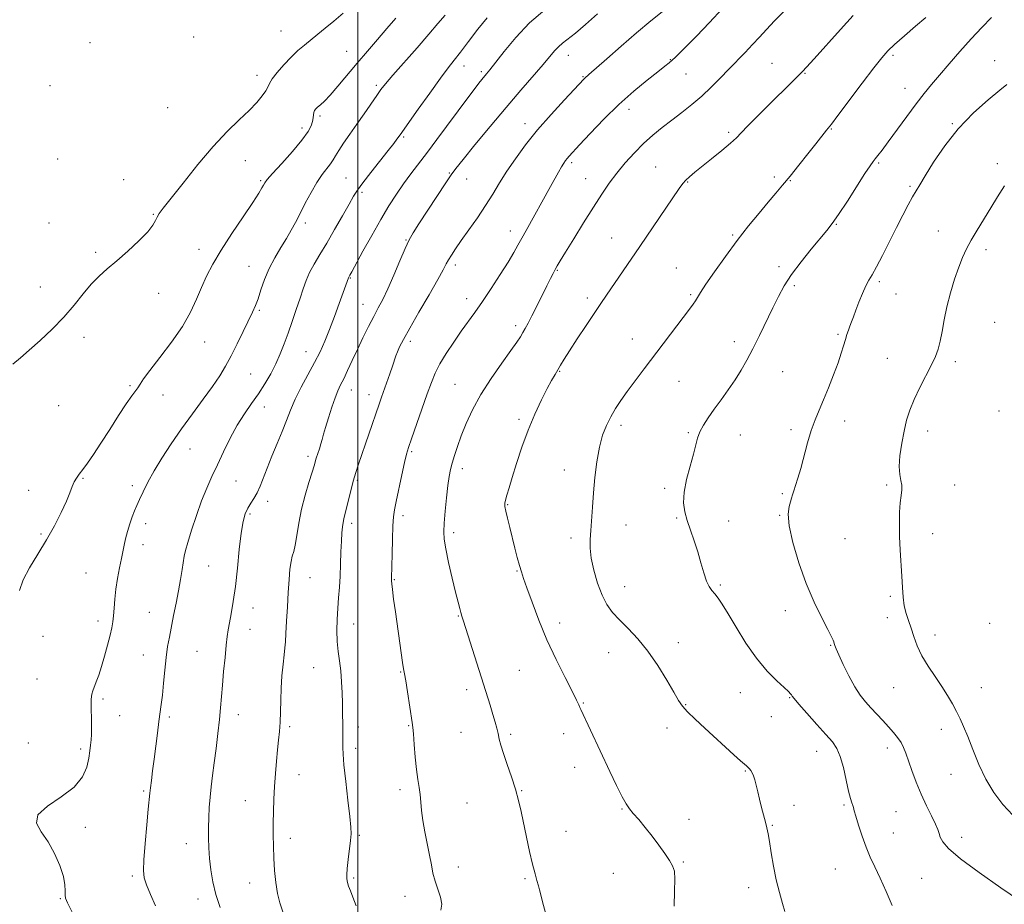
# Model space of a CAD drawing. Extents: x 2079800 to 2082700, y 342300 to 345200.
# Drawn here: x 2081374 to 2081742, y 344509 to 344840 of the extents above; entities that cross this region are included whole.
import ezdxf

# ---------------------------------------------------------------- set-up
doc = ezdxf.new("R2010")
doc.units = 0
doc.header["$MEASUREMENT"] = 0
for name, color, linetype, lineweight in [('32000', 7, 'Continuous', 0), ('DTM SPOT ELEVATION', 2, 'Continuous', 13), ('INDEX CONTOUR', 41, 'Continuous', 13), ('INTERMEDIATE CONTOUR', 44, 'Continuous', 0)]:
    doc.layers.add(name, color=color, linetype=linetype, lineweight=lineweight)

msp = doc.modelspace()

# ---------------------------------------------------------------- linework, layer by layer
at = {"layer": '32000', "flags": 128}
msp.add_lwpolyline([(2081500, 342500), (2081500, 345000)], dxfattribs=at)
at = {"layer": 'DTM SPOT ELEVATION'}
for p in [(2081438.6, 344833, 1319.4), (2081471.19, 344835.24, 1318.9), (2081399.86, 344830.95, 1318.9), (2081495.77, 344827.64, 1316.9), (2081578.71, 344826.17, 1307.3), (2081700.02, 344826.11, 1297.7), (2081539.65, 344822.19, 1311.4), (2081616.73, 344824.56, 1304.1), (2081654.75, 344823.21, 1300.9), (2081738.09, 344824.17, 1294.5), (2081462.29, 344818.67, 1318.5), (2081546.08, 344820.04, 1310.3), (2081584.19, 344818.16, 1306.1), (2081622.65, 344819.18, 1303.1), (2081667.09, 344819.45, 1299.9), (2081384.82, 344814.85, 1318.6), (2081506.87, 344815.01, 1314.3), (2081704.58, 344813.85, 1296.8), (2081428.86, 344806.62, 1319.3), (2081485.86, 344803.52, 1315.7), (2081601.37, 344805.98, 1303.4), (2081562.46, 344800.68, 1306.6), (2081722.28, 344800.59, 1294.1), (2081479.1, 344799.03, 1316.5), (2081638.58, 344797.38, 1300.3), (2081676.97, 344798.6, 1297.9), (2081517.06, 344795.63, 1311.8), (2081387.79, 344787.45, 1318.6), (2081457.92, 344786.74, 1317.2), (2081579.89, 344785.99, 1303.7), (2081694.71, 344785.86, 1295.8), (2081739.09, 344785.63, 1292.5), (2081534.21, 344782.13, 1308.1), (2081611.31, 344784.41, 1300.9), (2081412.38, 344779.67, 1319.1), (2081463.62, 344779.29, 1316.2), (2081495.5, 344780.31, 1312.9), (2081540.7, 344779.98, 1307.3), (2081585.18, 344780.08, 1302.8), (2081623.3, 344778.77, 1299.9), (2081655.72, 344780.72, 1298.4), (2081661.71, 344779.36, 1297.9), (2081501.46, 344774.9, 1311.7), (2081706.41, 344777.17, 1294.2), (2081423.45, 344766.73, 1318.1), (2081384.52, 344763.48, 1318.7), (2081480.39, 344763.42, 1313.6), (2081678.89, 344762.99, 1295.9), (2081557.02, 344760.54, 1304.6), (2081640.09, 344759.03, 1298.2), (2081717, 344760.43, 1292.9), (2081517.94, 344757.15, 1308.1), (2081594.87, 344757.87, 1300.8), (2081401.95, 344752.48, 1318.2), (2081440.58, 344753.66, 1316.6), (2081734.83, 344753.49, 1291.5), (2081459.3, 344747.33, 1314.9), (2081536.37, 344747.77, 1305.6), (2081574.5, 344745.75, 1301.9), (2081618.98, 344746.69, 1298.8), (2081657.4, 344747.21, 1296.4), (2081497.14, 344742.87, 1309.9), (2081694.94, 344741.59, 1293.7), (2081381.26, 344739.55, 1318.6), (2081425.47, 344737.23, 1317.5), (2081663.09, 344740, 1295.7), (2081701.1, 344736.91, 1293.2), (2081540.67, 344735.24, 1304.6), (2081585.82, 344735.41, 1300.4), (2081624.37, 344736.63, 1298.2), (2081463.13, 344730.87, 1313.8), (2081501.9, 344733.03, 1308.8), (2081738.04, 344726.36, 1290.8), (2081558.93, 344725.07, 1302.4), (2081397.58, 344720.67, 1317.6), (2081442.67, 344719.02, 1315.1), (2081519.6, 344719.23, 1305.6), (2081602.64, 344720.13, 1298.7), (2081640.76, 344719.06, 1296.6), (2081679.53, 344721.83, 1294.2), (2081480.62, 344715.4, 1310.8), (2081697.93, 344712.87, 1292.9), (2081723.3, 344711.62, 1291.6), (2081575.43, 344707.98, 1299.9), (2081658.82, 344707.86, 1294.9), (2081459.86, 344706.97, 1313.1), (2081620.05, 344704.27, 1297.1), (2081414.75, 344702.66, 1316.2), (2081497.54, 344701.04, 1307.3), (2081536.32, 344703.17, 1302.9), (2081427.17, 344699.18, 1315.4), (2081504.08, 344699.29, 1306.6), (2081388.07, 344695.12, 1317.1), (2081465.01, 344694.7, 1311.3), (2081739.68, 344693.18, 1290.4), (2081560.27, 344690.04, 1300.3), (2081681.97, 344689.47, 1293.5), (2081598.29, 344687.88, 1297.6), (2081661.91, 344686.16, 1294.3), (2081713.02, 344685.69, 1291.4), (2081623.48, 344685.12, 1296.2), (2081642.9, 344684.16, 1295.1), (2081437.24, 344678.92, 1313.2), (2081481.31, 344676.22, 1308.4), (2081520.05, 344677.98, 1303.8), (2081539.01, 344671.62, 1301.5), (2081577.21, 344671.08, 1298.6), (2081397.2, 344667.96, 1315.9), (2081454.4, 344666.98, 1311.1), (2081499.76, 344667.2, 1305.8), (2081376.84, 344663.57, 1316.5), (2081415.61, 344665.29, 1314.4), (2081614.72, 344664.21, 1296.3), (2081697.62, 344665.46, 1292.2), (2081723.15, 344665.49, 1291.4), (2081658.71, 344662.25, 1294.2), (2081466.19, 344659.43, 1309.5), (2081555.94, 344658.1, 1299.9), (2081459.59, 344654.62, 1309.7), (2081516.8, 344654.02, 1303.6), (2081619.17, 344653.11, 1296.2), (2081657.64, 344654.23, 1294.1), (2081420.66, 344651.11, 1313.5), (2081497.61, 344651.22, 1305.6), (2081600.16, 344650.6, 1297.3), (2081638.63, 344652.06, 1295.1), (2081381.56, 344647.25, 1316.2), (2081535.79, 344647.63, 1301.6), (2081579.71, 344645.71, 1298.4), (2081682.11, 344645.47, 1292.8), (2081714.85, 344647.35, 1291.5), (2081419.58, 344643.15, 1313.5), (2081444.15, 344635.27, 1311.1), (2081398.31, 344632.66, 1314.9), (2081482.04, 344630.9, 1307.2), (2081559.45, 344633.36, 1300.1), (2081513.55, 344630.12, 1303.9), (2081599.66, 344627.46, 1297.18), (2081635.44, 344628.06, 1295.8), (2081699.01, 344623.85, 1292.2), (2081460.75, 344619.56, 1309.3), (2081422, 344617.9, 1312.9), (2081537.48, 344616.48, 1302.1), (2081659.78, 344618.56, 1294.6), (2081697.96, 344615.87, 1292.5), (2081402.81, 344614.71, 1314.5), (2081498.4, 344613.49, 1305.3), (2081575.41, 344613.86, 1299.5), (2081736.18, 344613.77, 1290.8), (2081382.23, 344608.94, 1315.6), (2081459.66, 344611.59, 1309.3), (2081715.71, 344609.4, 1291.5), (2081619.8, 344606.55, 1297.3), (2081676.79, 344605.58, 1294.1), (2081419.8, 344601.89, 1312.8), (2081439.83, 344603.34, 1310.9), (2081593.78, 344602.76, 1298.9), (2081483.4, 344597.18, 1306.9), (2081515.91, 344595.63, 1304.1), (2081560.31, 344596.24, 1300.9), (2081380.04, 344592.94, 1315.3), (2081700.26, 344589.73, 1292.8), (2081733.04, 344589.71, 1291.4), (2081540.68, 344588.99, 1302.5), (2081642.9, 344587.83, 1296.8), (2081661.36, 344585.99, 1296.1), (2081404.67, 344585.47, 1313.7), (2081584.26, 344583.94, 1299.9), (2081622.52, 344583.32, 1297.9), (2081410.91, 344579.22, 1313.2), (2081429.48, 344578.74, 1311.7), (2081455.29, 344579.61, 1309.4), (2081654.52, 344578.86, 1296.9), (2081474.52, 344575.11, 1307.7), (2081500.2, 344575.08, 1305.5), (2081518.97, 344575.48, 1304.1), (2081538.54, 344573.01, 1302.9), (2081557.06, 344572.29, 1301.7), (2081576.86, 344572.58, 1300.5), (2081615.56, 344574.65, 1298.6), (2081718.08, 344574.15, 1292.4), (2081376.75, 344569.01, 1314.9), (2081396.3, 344566.75, 1314.3), (2081499.12, 344567.08, 1305.6), (2081671.5, 344565.96, 1296.7), (2081697.93, 344567.11, 1294.62), (2081477.95, 344557.21, 1307.3), (2081581.01, 344559.92, 1300.6), (2081644.82, 344558.54, 1298.1), (2081721.69, 344557.3, 1292.6), (2081419.92, 344551.04, 1312.2), (2081515.72, 344551.58, 1304.4), (2081561.18, 344551.26, 1301.9), (2081457.95, 344547.42, 1308.8), (2081540.83, 344546.65, 1303.1), (2081662.98, 344545.75, 1297.6), (2081681.69, 344545.9, 1296.2), (2081598.75, 344544.38, 1300.1), (2081701.19, 344543.42, 1295.1), (2081623.8, 344540.44, 1299.3), (2081654.98, 344538.24, 1297.9), (2081398.1, 344537.53, 1313.7), (2081500.55, 344534.51, 1305.8), (2081577.78, 344535.97, 1301.2), (2081700.14, 344535.42, 1295.2), (2081435.88, 344531.44, 1310.7), (2081474.7, 344533.37, 1307.5), (2081725.72, 344533.75, 1293.4), (2081621.68, 344524.49, 1299.9), (2081537.59, 344522.72, 1303.3), (2081595.54, 344520.28, 1300.5), (2081678.49, 344521.92, 1296.9), (2081415.62, 344519.26, 1312.3), (2081459.54, 344516.63, 1308.7), (2081498.38, 344518.58, 1305.8), (2081562.49, 344518.3, 1302.2), (2081710.77, 344518.4, 1295.1), (2081646.06, 344514.94, 1298.5), (2081388.72, 344510.89, 1314.1), (2081440.16, 344510.77, 1310.6), (2081517.53, 344511.72, 1304.8)]:
    msp.add_point(p, dxfattribs=at)
at = {"layer": 'INDEX CONTOUR'}
for points in [[(2081448.441, 344507.519, 1310), (2081446.924, 344512.351, 1310), (2081445.777, 344517.07, 1310), (2081444.988, 344521.575, 1310), (2081444.489, 344525.829, 1310), (2081444.212, 344529.822, 1310), (2081444.106, 344533.636, 1310), (2081444.122, 344537.377, 1310), (2081444.223, 344541.1339, 1310), (2081444.415, 344544.925, 1310), (2081444.715, 344548.75, 1310), (2081445.135, 344552.652, 1310), (2081445.666, 344556.849, 1310), (2081446.294, 344561.6, 1310), (2081446.991, 344567.019, 1310), (2081447.675, 344572.635, 1310), (2081448.251, 344577.8359, 1310), (2081448.657, 344582.221, 1310), (2081449.328, 344590.629, 1310), (2081449.79, 344595.758, 1310), (2081450.304, 344601.033, 1310), (2081450.773, 344605.581, 1310), (2081451.139, 344608.818, 1310), (2081451.488, 344611.311, 1310), (2081451.945, 344613.918, 1310), (2081452.595, 344617.368, 1310), (2081453.373, 344621.894, 1310), (2081454.176, 344627.603, 1310), (2081454.923, 344634.3989, 1310), (2081455.625, 344641.388, 1310), (2081456.316, 344647.472, 1310), (2081457.035, 344651.835, 1310), (2081457.837, 344654.78, 1310), (2081458.783, 344656.89, 1310), (2081459.904, 344658.691, 1310), (2081461.117, 344660.487, 1310), (2081462.311, 344662.528, 1310), (2081463.426, 344665.035, 1310), (2081466.046, 344671.8639, 1310), (2081467.861, 344676.267, 1310), (2081469.842, 344680.97, 1310), (2081471.702, 344685.528, 1310), (2081473.258, 344689.632, 1310), (2081474.75, 344693.527, 1310), (2081476.522, 344697.596, 1310), (2081478.803, 344702.096, 1310), (2081483.777, 344711.281, 1310), (2081485.8351, 344715.358, 1310), (2081487.633, 344719.323, 1310), (2081489.387, 344723.624, 1310), (2081491.233, 344728.498, 1310), (2081492.9989, 344733.351, 1310), (2081496.415, 344742.971, 1310), (2081497.006, 344743.998, 1310), (2081497.703, 344745.266, 1310), (2081501.86, 344752.896, 1310), (2081505.151, 344758.859, 1310), (2081508.546, 344764.839, 1310), (2081511.602, 344769.946, 1310), (2081514.378, 344774.268, 1310), (2081517.058, 344778.14, 1310), (2081519.812, 344781.878, 1310), (2081525.98, 344789.96, 1310), (2081529.524, 344794.666, 1310), (2081533.146, 344799.532, 1310), (2081541.8519, 344811.305, 1310), (2081543.766, 344813.858, 1310), (2081545.231, 344815.762, 1310), (2081546.35, 344817.163, 1310), (2081548.078, 344819.229, 1310), (2081549.29, 344820.723, 1310), (2081554.657, 344827.597, 1310), (2081559.027, 344832.832, 1310), (2081564.1999, 344838.275, 1310), (2081569.826, 344843.229, 1310)], [(2081618.207, 344508.069, 1300), (2081618.396, 344513.613, 1300), (2081618.508, 344518.113, 1300), (2081618.286, 344521.067, 1300), (2081617.618, 344523.089, 1300), (2081616.429, 344525.074, 1300), (2081614.681, 344527.711, 1300), (2081612.491, 344530.875, 1300), (2081610.011, 344534.236, 1300), (2081607.416, 344537.484, 1300), (2081604.964, 344540.386, 1300), (2081602.935, 344542.731, 1300), (2081601.483, 344544.477, 1300), (2081600.26, 344546.28, 1300), (2081598.79, 344548.97, 1300), (2081596.724, 344553.129, 1300), (2081594.212, 344558.366, 1300), (2081583.306, 344581.522, 1300), (2081582.961, 344582.311, 1300), (2081582.554, 344583.285, 1300), (2081581.722, 344585.09, 1300), (2081580.084, 344588.382, 1300), (2081577.412, 344593.588, 1300), (2081574.095, 344600.228, 1300), (2081570.674, 344607.5911, 1300), (2081567.616, 344614.974, 1300), (2081565.088, 344621.68, 1300), (2081563.183, 344627.016, 1300), (2081561.929, 344630.566, 1300), (2081561.098, 344633.025, 1300), (2081560.395, 344635.364, 1300), (2081559.587, 344638.347, 1300), (2081558.668, 344641.902, 1300), (2081556.734, 344649.59, 1300), (2081555.886, 344653.058, 1300), (2081555.266, 344655.769, 1300), (2081554.961, 344657.498, 1300), (2081554.958, 344658.675, 1300), (2081555.217, 344659.8921, 1300), (2081555.72, 344661.689, 1300), (2081556.524, 344664.405, 1300), (2081557.705, 344668.3301, 1300), (2081559.317, 344673.596, 1300), (2081561.312, 344679.719, 1300), (2081563.617, 344686.059, 1300), (2081566.126, 344692.035, 1300), (2081568.6, 344697.297, 1300), (2081570.765, 344701.556, 1300), (2081572.422, 344704.641, 1300), (2081573.675, 344706.851, 1300), (2081575.722, 344710.33, 1300), (2081577.064, 344712.532, 1300), (2081579.097, 344715.724, 1300), (2081582.02, 344720.178, 1300), (2081585.355, 344725.1929, 1300), (2081590.867, 344733.418, 1300), (2081592.917, 344736.4499, 1300), (2081605.385, 344754.712, 1300), (2081620.138, 344776.422, 1300), (2081621.514, 344778.307, 1300), (2081622.611, 344779.5339, 1300), (2081623.982, 344780.801, 1300), (2081625.918, 344782.425, 1300), (2081632.219, 344787.503, 1300), (2081636.024, 344790.597, 1300), (2081639.274, 344793.325, 1300), (2081641.477, 344795.339, 1300), (2081643.3221, 344797.225, 1300), (2081645.794, 344799.802, 1300), (2081649.556, 344803.607, 1300), (2081666.243, 344820.168, 1300), (2081667.757, 344821.755, 1300), (2081670.543, 344824.813, 1300), (2081680.432, 344835.839, 1300), (2081685.141, 344841.029, 1300)]]:
    msp.add_polyline3d(points, dxfattribs=at)
at = {"layer": 'INTERMEDIATE CONTOUR'}
for points in [[(2081531.045, 344506.546, 1304), (2081531.352, 344508.729, 1304), (2081530.864, 344511.373, 1304), (2081529.87, 344514.333, 1304), (2081528.82, 344517.381, 1304), (2081528.052, 344520.378, 1304), (2081527.452, 344523.529, 1304), (2081526.796, 344527.126, 1304), (2081525.003, 344535.804, 1304), (2081524.226, 344540.0711, 1304), (2081523.752, 344543.767, 1304), (2081523.472, 344546.947, 1304), (2081523.21, 344549.772, 1304), (2081522.832, 344552.454, 1304), (2081522.365, 344555.404, 1304), (2081521.878, 344559.0859, 1304), (2081521.431, 344563.714, 1304), (2081521.051, 344568.511, 1304), (2081520.756, 344572.453, 1304), (2081520.539, 344574.898, 1304), (2081520.296, 344576.751, 1304), (2081518.517, 344588.167, 1304), (2081517.858, 344592.309, 1304), (2081517.409, 344594.931, 1304), (2081517.072, 344596.807, 1304), (2081516.69, 344599.13, 1304), (2081516.147, 344602.801, 1304), (2081513.991, 344618.129, 1304), (2081513.34, 344622.846, 1304), (2081512.866, 344626.458, 1304), (2081512.628, 344628.603, 1304), (2081512.562, 344629.648, 1304), (2081512.598, 344630.679, 1304), (2081512.748, 344639.64, 1304), (2081512.867, 344645.277, 1304), (2081513.027, 344650.27, 1304), (2081513.25, 344653.608, 1304), (2081513.634, 344656.178, 1304), (2081514.298, 344659.338, 1304), (2081516.434, 344669.298, 1304), (2081517.449, 344673.921, 1304), (2081518.19, 344677.008, 1304), (2081518.935, 344679.508, 1304), (2081520.066, 344682.8209, 1304), (2081525.893, 344699.5471, 1304), (2081527.452, 344703.89, 1304), (2081528.891, 344707.378, 1304), (2081530.65, 344710.798, 1304), (2081533.036, 344714.736, 1304), (2081535.815, 344718.946, 1304), (2081538.616, 344722.977, 1304), (2081543.724, 344730.07, 1304), (2081546.546, 344734.109, 1304), (2081549.826, 344739.012, 1304), (2081553.189, 344744.201, 1304), (2081556.12, 344748.864, 1304), (2081558.254, 344752.423, 1304), (2081559.836, 344755.219, 1304), (2081561.261, 344757.822, 1304), (2081562.846, 344760.693, 1304), (2081572.016, 344777.0951, 1304), (2081575.019, 344782.5189, 1304), (2081576.142, 344784.495, 1304), (2081576.974, 344785.871, 1304), (2081577.6251, 344786.823, 1304), (2081578.233, 344787.59, 1304), (2081579.002, 344788.467, 1304), (2081582.892, 344792.707, 1304), (2081586.865, 344797.001, 1304), (2081591.928, 344802.292, 1304), (2081597.529, 344807.777, 1304), (2081603.119, 344812.755, 1304), (2081608.173, 344816.917, 1304), (2081612.17, 344820.055, 1304), (2081614.769, 344822.073, 1304), (2081616.352, 344823.333, 1304), (2081617.477, 344824.309, 1304), (2081618.678, 344825.456, 1304), (2081620.368, 344827.15, 1304), (2081626.641, 344833.502, 1304), (2081631.249, 344838.285, 1304), (2081636.401, 344843.864, 1304)], [(2081370.944, 344710.716, 1318), (2081373.785, 344713.07, 1318), (2081377.078, 344715.956, 1318), (2081381.161, 344719.582, 1318), (2081385.668, 344723.769, 1318), (2081390.055, 344728.245, 1318), (2081393.896, 344732.735, 1318), (2081397.2469, 344736.96, 1318), (2081400.283, 344740.6421, 1318), (2081403.199, 344743.639, 1318), (2081406.279, 344746.3629, 1318), (2081409.827, 344749.3639, 1318), (2081413.963, 344752.9939, 1318), (2081418.084, 344756.819, 1318), (2081421.401, 344760.206, 1318), (2081423.36, 344762.68, 1318), (2081424.328, 344764.404, 1318), (2081424.906, 344765.7, 1318), (2081425.685, 344766.981, 1318), (2081427.229, 344769.015, 1318), (2081434.601, 344778.424, 1318), (2081440.144, 344785.341, 1318), (2081445.881, 344792.099, 1318), (2081451.101, 344797.654, 1318), (2081455.5981, 344802.05, 1318), (2081459.296, 344805.605, 1318), (2081462.145, 344808.582, 1318), (2081464.193, 344811.019, 1318), (2081465.513, 344812.899, 1318), (2081466.259, 344814.29, 1318), (2081466.896, 344815.6, 1318), (2081467.967, 344817.323, 1318), (2081469.861, 344819.788, 1318), (2081472.338, 344822.678, 1318), (2081475.002, 344825.51, 1318), (2081477.541, 344827.919, 1318), (2081479.976, 344830.006, 1318), (2081484.968, 344834.063, 1318), (2081487.762, 344836.357, 1318), (2081490.929, 344838.978, 1318), (2081494.518, 344841.979, 1318)], [(2081373.495, 344626.122, 1316), (2081374.823, 344630.002, 1316), (2081377.215, 344634.567, 1316), (2081380.314, 344639.649, 1316), (2081383.582, 344644.984, 1316), (2081386.552, 344650.288, 1316), (2081389.052, 344655.2181, 1316), (2081390.982, 344659.41, 1316), (2081392.301, 344662.606, 1316), (2081393.203, 344664.953, 1316), (2081393.942, 344666.699, 1316), (2081394.749, 344668.109, 1316), (2081395.763, 344669.517, 1316), (2081397.102, 344671.275, 1316), (2081398.871, 344673.696, 1316), (2081401.127, 344676.942, 1316), (2081403.914, 344681.14, 1316), (2081407.184, 344686.235, 1316), (2081410.512, 344691.465, 1316), (2081413.381, 344695.891, 1316), (2081415.408, 344698.83, 1316), (2081417.682, 344701.8841, 1316), (2081418.55, 344703.2, 1316), (2081419.875, 344705.165, 1316), (2081422.23, 344708.363, 1316), (2081425.934, 344713.142, 1316), (2081430.292, 344718.903, 1316), (2081434.354, 344724.806, 1316), (2081437.403, 344730.177, 1316), (2081439.643, 344734.998, 1316), (2081441.512, 344739.415, 1316), (2081443.43, 344743.633, 1316), (2081445.761, 344748.097, 1316), (2081448.853, 344753.313, 1316), (2081452.852, 344759.515, 1316), (2081457.079, 344765.843, 1316), (2081460.653, 344771.165, 1316), (2081462.917, 344774.64, 1316), (2081464.108, 344776.599, 1316), (2081464.691, 344777.667, 1316), (2081465.153, 344778.475, 1316), (2081466.08, 344779.689, 1316), (2081468.083, 344781.984, 1316), (2081471.491, 344785.753, 1316), (2081475.511, 344790.2581, 1316), (2081479.065, 344794.4851, 1316), (2081481.33, 344797.643, 1316), (2081482.495, 344799.8579, 1316), (2081483.002, 344801.486, 1316), (2081483.24, 344802.823, 1316), (2081483.376, 344803.931, 1316), (2081483.525, 344804.817, 1316), (2081483.791, 344805.507, 1316), (2081484.242, 344806.116, 1316), (2081484.935, 344806.778, 1316), (2081485.948, 344807.663, 1316), (2081487.436, 344809.068, 1316), (2081489.574, 344811.327, 1316), (2081492.465, 344814.647, 1316), (2081499.696, 344823.219, 1316), (2081503.543, 344827.71, 1316), (2081507.306, 344832.072, 1316), (2081510.846, 344836.211, 1316), (2081514.111, 344840.098, 1316)], [(2081393.149, 344505.836, 1314), (2081391.391, 344509.24, 1314), (2081390.643, 344510.981, 1314), (2081390.49, 344512.158, 1314), (2081390.535, 344513.717, 1314), (2081390.4339, 344515.9859, 1314), (2081389.859, 344519.139, 1314), (2081388.5599, 344523.221, 1314), (2081386.606, 344527.748, 1314), (2081384.147, 344532.108, 1314), (2081381.524, 344535.841, 1314), (2081379.837, 344539.107, 1314), (2081380.378, 344542.222, 1314), (2081383.909, 344545.451, 1314), (2081389.059, 344548.87, 1314), (2081393.929, 344552.507, 1314), (2081397.044, 344556.329, 1314), (2081398.636, 344560.066, 1314), (2081399.364, 344563.386, 1314), (2081399.783, 344566.058, 1314), (2081400.049, 344568.243, 1314), (2081400.216, 344570.203, 1314), (2081400.327, 344572.1821, 1314), (2081400.384, 344574.363, 1314), (2081400.3791, 344576.91, 1314), (2081400.267, 344582.896, 1314), (2081400.303, 344585.461, 1314), (2081400.496, 344587.252, 1314), (2081400.865, 344588.6, 1314), (2081402.169, 344591.885, 1314), (2081403.084, 344594.404, 1314), (2081404.137, 344597.643, 1314), (2081405.282, 344601.567, 1314), (2081406.395, 344605.668, 1314), (2081407.335, 344609.317, 1314), (2081407.995, 344612.082, 1314), (2081408.415, 344614.331, 1314), (2081408.668, 344616.631, 1314), (2081408.838, 344619.437, 1314), (2081409.052, 344622.767, 1314), (2081409.445, 344626.53, 1314), (2081410.101, 344630.581, 1314), (2081410.882, 344634.552, 1314), (2081411.597, 344638.026, 1314), (2081412.551, 344643.01, 1314), (2081413.078, 344645.351, 1314), (2081413.822, 344648.098, 1314), (2081414.706, 344651.002, 1314), (2081415.604, 344653.665, 1314), (2081416.434, 344655.833, 1314), (2081417.297, 344657.817, 1314), (2081418.335, 344660.067, 1314), (2081419.688, 344662.957, 1314), (2081421.469, 344666.535, 1314), (2081423.785, 344670.768, 1314), (2081426.709, 344675.602, 1314), (2081430.163, 344680.8961, 1314), (2081434.033, 344686.484, 1314), (2081438.158, 344692.167, 1314), (2081442.172, 344697.598, 1314), (2081445.663, 344702.394, 1314), (2081448.3541, 344706.343, 1314), (2081450.5251, 344709.916, 1314), (2081452.591, 344713.756, 1314), (2081454.849, 344718.275, 1314), (2081457.113, 344722.961, 1314), (2081460.5399, 344730.1159, 1314), (2081461.644, 344732.572, 1314), (2081462.638, 344735.171, 1314), (2081463.745, 344738.467, 1314), (2081465.096, 344742.3179, 1314), (2081466.797, 344746.407, 1314), (2081468.887, 344750.444, 1314), (2081471.138, 344754.259, 1314), (2081473.254, 344757.711, 1314), (2081475.032, 344760.75, 1314), (2081476.639, 344763.701, 1314), (2081478.336, 344766.981, 1314), (2081480.311, 344770.846, 1314), (2081482.467, 344774.911, 1314), (2081484.632, 344778.629, 1314), (2081486.647, 344781.576, 1314), (2081489.757, 344785.586, 1314), (2081490.72, 344787.076, 1314), (2081491.6, 344788.637, 1314), (2081492.8, 344790.637, 1314), (2081494.623, 344793.349, 1314), (2081496.962, 344796.671, 1314), (2081499.608, 344800.406, 1314), (2081502.341, 344804.319, 1314), (2081507.015, 344811.095, 1314), (2081508.5979, 344813.346, 1314), (2081510.312, 344815.547, 1314), (2081513.008, 344818.708, 1314), (2081522.099, 344829.015, 1314), (2081526.56, 344834.145, 1314), (2081529.82, 344838.016, 1314), (2081532.572, 344841.154, 1314)], [(2081424.257, 344508.131, 1312), (2081422.397, 344512.427, 1312), (2081420.941, 344515.984, 1312), (2081420.086, 344518.638, 1312), (2081419.789, 344521.358, 1312), (2081419.946, 344525.394, 1312), (2081420.436, 344531.494, 1312), (2081421.0671, 344538.399, 1312), (2081421.628, 344544.346, 1312), (2081422.1781, 344550.315, 1312), (2081422.403, 344552.309, 1312), (2081422.762, 344555.064, 1312), (2081423.246, 344558.678, 1312), (2081423.817, 344563.024, 1312), (2081425.0479, 344572.7789, 1312), (2081425.608, 344577.086, 1312), (2081426.492, 344583.4711, 1312), (2081426.893, 344586.925, 1312), (2081427.323, 344591.371, 1312), (2081427.791, 344596.33, 1312), (2081428.3, 344601.067, 1312), (2081428.858, 344605.064, 1312), (2081429.492, 344608.661, 1312), (2081431.096, 344616.72, 1312), (2081432.007, 344621.368, 1312), (2081432.877, 344625.985, 1312), (2081433.628, 344630.234, 1312), (2081434.237, 344633.895, 1312), (2081435.036, 344638.897, 1312), (2081435.494, 344640.993, 1312), (2081436.341, 344644.016, 1312), (2081437.766, 344648.594, 1312), (2081439.594, 344654.094, 1312), (2081441.563, 344659.57, 1312), (2081443.474, 344664.321, 1312), (2081445.393, 344668.636, 1312), (2081447.452, 344673.051, 1312), (2081449.747, 344677.938, 1312), (2081452.241, 344683.0191, 1312), (2081454.861, 344687.852, 1312), (2081457.537, 344692.114, 1312), (2081460.196, 344695.952, 1312), (2081462.766, 344699.629, 1312), (2081465.178, 344703.356, 1312), (2081467.374, 344707.118, 1312), (2081469.298, 344710.844, 1312), (2081470.93, 344714.51, 1312), (2081472.395, 344718.263, 1312), (2081473.852, 344722.294, 1312), (2081475.409, 344726.697, 1312), (2081476.964, 344731.174, 1312), (2081478.363, 344735.328, 1312), (2081479.521, 344738.875, 1312), (2081480.619, 344741.997, 1312), (2081481.9079, 344744.986, 1312), (2081483.5971, 344748.133, 1312), (2081485.732, 344751.712, 1312), (2081488.319, 344755.994, 1312), (2081491.283, 344761.056, 1312), (2081494.231, 344766.197, 1312), (2081496.689, 344770.523, 1312), (2081498.388, 344773.4651, 1312), (2081499.864, 344775.766, 1312), (2081501.859, 344778.4899, 1312), (2081504.853, 344782.364, 1312), (2081511.332, 344790.611, 1312), (2081513.368, 344793.233, 1312), (2081514.544, 344794.788, 1312), (2081515.744, 344796.454, 1312), (2081522.492, 344806.011, 1312), (2081526.816, 344812.077, 1312), (2081530.815, 344817.584, 1312), (2081533.739, 344821.45, 1312), (2081536.019, 344824.35, 1312), (2081538.38, 344827.398, 1312), (2081541.364, 344831.398, 1312), (2081544.78, 344835.903, 1312), (2081548.257, 344840.157, 1312)], [(2081471.872, 344505.964, 1308), (2081470.757, 344509.239, 1308), (2081469.915, 344512.734, 1308), (2081469.292, 344516.847, 1308), (2081468.852, 344521.381, 1308), (2081468.564, 344525.99, 1308), (2081468.398, 344530.41, 1308), (2081468.3301, 344534.706, 1308), (2081468.338, 344539.022, 1308), (2081468.408, 344543.476, 1308), (2081468.551, 344548.08, 1308), (2081468.788, 344552.816, 1308), (2081469.127, 344557.625, 1308), (2081469.533, 344562.268, 1308), (2081469.958, 344566.463, 1308), (2081470.356, 344570.048, 1308), (2081470.689, 344573.338, 1308), (2081470.923, 344576.771, 1308), (2081471.044, 344580.681, 1308), (2081471.134, 344585.005, 1308), (2081471.295, 344589.581, 1308), (2081471.6, 344594.201, 1308), (2081471.984, 344598.483, 1308), (2081472.355, 344602.0041, 1308), (2081472.639, 344604.57, 1308), (2081472.866, 344606.919, 1308), (2081473.0871, 344610.019, 1308), (2081473.343, 344614.539, 1308), (2081473.629, 344619.938, 1308), (2081473.932, 344625.375, 1308), (2081474.244, 344630.134, 1308), (2081474.584, 344634.003, 1308), (2081474.98, 344636.894, 1308), (2081475.45, 344638.876, 1308), (2081475.978, 344640.634, 1308), (2081476.54, 344643.009, 1308), (2081477.136, 344646.627, 1308), (2081477.871, 344651.249, 1308), (2081478.877, 344656.427, 1308), (2081480.211, 344661.689, 1308), (2081481.633, 344666.495, 1308), (2081482.83, 344670.283, 1308), (2081483.579, 344672.702, 1308), (2081484.434, 344675.554, 1308), (2081485.572, 344679.0731, 1308), (2081486.14, 344680.911, 1308), (2081486.606, 344682.584, 1308), (2081487.11, 344684.4619, 1308), (2081487.844, 344687.043, 1308), (2081488.93, 344690.607, 1308), (2081490.211, 344694.5731, 1308), (2081491.459, 344698.147, 1308), (2081492.521, 344700.779, 1308), (2081493.526, 344702.918, 1308), (2081494.674, 344705.258, 1308), (2081496.124, 344708.339, 1308), (2081497.853, 344712.076, 1308), (2081499.797, 344716.228, 1308), (2081501.875, 344720.543, 1308), (2081503.957, 344724.733, 1308), (2081505.899, 344728.501, 1308), (2081507.621, 344731.718, 1308), (2081509.3, 344734.935, 1308), (2081511.179, 344738.869, 1308), (2081513.396, 344743.936, 1308), (2081515.683, 344749.337, 1308), (2081517.669, 344753.97, 1308), (2081519.1561, 344757.135, 1308), (2081520.644, 344759.743, 1308), (2081522.806, 344763.109, 1308), (2081532.827, 344778.469, 1308), (2081534.846, 344781.501, 1308), (2081536.598, 344783.882, 1308), (2081539.276, 344787.222, 1308), (2081543.7259, 344792.673, 1308), (2081549.394, 344799.545, 1308), (2081555.373, 344806.688, 1308), (2081560.874, 344813.119, 1308), (2081569.231, 344822.751, 1308), (2081573.518, 344827.797, 1308), (2081574.948, 344829.308, 1308), (2081576.493, 344830.667, 1308), (2081581.296, 344834.522, 1308), (2081585.077, 344837.706, 1308), (2081589.541, 344841.664, 1308)], [(2081499.394, 344508.194, 1306), (2081498.124, 344511.346, 1306), (2081497.173, 344513.751, 1306), (2081496.521, 344515.5361, 1306), (2081496.1, 344516.934, 1306), (2081495.855, 344518.216, 1306), (2081495.7991, 344519.7979, 1306), (2081495.957, 344522.137, 1306), (2081496.328, 344525.476, 1306), (2081497.194, 344532.56, 1306), (2081497.404, 344535.04, 1306), (2081497.347, 344537.604, 1306), (2081496.966, 344541.547, 1306), (2081496.258, 344547.654, 1306), (2081495.433, 344554.678, 1306), (2081494.754, 344560.863, 1306), (2081494.417, 344564.904, 1306), (2081494.341, 344567.311, 1306), (2081494.373, 344569.047, 1306), (2081494.392, 344570.907, 1306), (2081494.38, 344573.013, 1306), (2081494.348, 344575.322, 1306), (2081494.245, 344580.64, 1306), (2081494.169, 344583.943, 1306), (2081494.064, 344587.805, 1306), (2081493.883, 344591.949, 1306), (2081493.573, 344596.009, 1306), (2081493.113, 344599.731, 1306), (2081492.624, 344603.2971, 1306), (2081492.262, 344607.001, 1306), (2081492.145, 344611.045, 1306), (2081492.239, 344615.271, 1306), (2081492.471, 344619.431, 1306), (2081492.771, 344623.364, 1306), (2081493.0819, 344627.266, 1306), (2081493.3469, 344631.418, 1306), (2081493.5289, 344635.969, 1306), (2081493.661, 344640.521, 1306), (2081493.793, 344644.54, 1306), (2081493.964, 344647.62, 1306), (2081494.178, 344649.871, 1306), (2081494.425, 344651.53, 1306), (2081494.71, 344652.878, 1306), (2081495.642, 344656.52, 1306), (2081497.307, 344663.305, 1306), (2081498.247, 344666.932, 1306), (2081499.172, 344670.127, 1306), (2081500.209, 344673.345, 1306), (2081507.878, 344695.787, 1306), (2081508.789, 344698.402, 1306), (2081511.893, 344707.136, 1306), (2081512.881, 344709.981, 1306), (2081514.148, 344713.785, 1306), (2081514.736, 344715.335, 1306), (2081515.571, 344717.183, 1306), (2081516.984, 344719.904, 1306), (2081519.337, 344724.116, 1306), (2081522.774, 344730.082, 1306), (2081526.5849, 344736.652, 1306), (2081529.842, 344742.323, 1306), (2081531.873, 344745.991, 1306), (2081533.014, 344748.158, 1306), (2081533.856, 344749.727, 1306), (2081534.917, 344751.489, 1306), (2081536.438, 344753.794, 1306), (2081538.589, 344756.881, 1306), (2081541.4371, 344760.87, 1306), (2081544.639, 344765.402, 1306), (2081547.745, 344769.997, 1306), (2081550.445, 344774.303, 1306), (2081552.967, 344778.479, 1306), (2081555.672, 344782.81, 1306), (2081558.875, 344787.532, 1306), (2081562.691, 344792.684, 1306), (2081567.188, 344798.255, 1306), (2081572.274, 344804.103, 1306), (2081577.225, 344809.546, 1306), (2081584.4569, 344817.294, 1306), (2081584.856, 344817.689, 1306), (2081586.378, 344819.023, 1306), (2081593.02, 344824.913, 1306), (2081598.403, 344829.649, 1306), (2081604.153, 344834.594, 1306), (2081609.5541, 344839.0791, 1306), (2081614.308, 344842.947, 1306)], [(2081570.178, 344505.567, 1302), (2081569.034, 344509.594, 1302), (2081568.332, 344512.276, 1302), (2081567.8941, 344514.085, 1302), (2081567.492, 344515.656, 1302), (2081566.939, 344517.568, 1302), (2081566.196, 344520.175, 1302), (2081565.264, 344523.779, 1302), (2081564.1651, 344528.508, 1302), (2081563.005, 344533.812, 1302), (2081560.971, 344543.453, 1302), (2081560.02, 344547.556, 1302), (2081558.856, 344551.762, 1302), (2081557.36, 344556.382, 1302), (2081555.761, 344561.016, 1302), (2081554.374, 344565.0879, 1302), (2081553.43, 344568.184, 1302), (2081552.826, 344570.535, 1302), (2081552.37, 344572.538, 1302), (2081551.892, 344574.559, 1302), (2081551.292, 344576.854, 1302), (2081550.486, 344579.656, 1302), (2081549.401, 344583.181, 1302), (2081539.438, 344614.617, 1302), (2081538.856, 344616.492, 1302), (2081538.473, 344617.8, 1302), (2081538.045, 344619.3619, 1302), (2081537.43, 344621.747, 1302), (2081536.511, 344625.458, 1302), (2081535.248, 344630.708, 1302), (2081533.9, 344636.528, 1302), (2081532.804, 344641.66, 1302), (2081532.217, 344645.247, 1302), (2081532.083, 344648.06, 1302), (2081532.269, 344651.274, 1302), (2081532.647, 344655.703, 1302), (2081533.128, 344660.704, 1302), (2081533.6281, 344665.271, 1302), (2081534.095, 344668.674, 1302), (2081534.594, 344671.278, 1302), (2081535.2209, 344673.721, 1302), (2081536.061, 344676.547, 1302), (2081537.176, 344679.908, 1302), (2081538.616, 344683.863, 1302), (2081540.454, 344688.447, 1302), (2081542.84, 344693.615, 1302), (2081545.946, 344699.2981, 1302), (2081549.789, 344705.317, 1302), (2081553.774, 344711.05, 1302), (2081557.1539, 344715.7591, 1302), (2081559.38, 344718.934, 1302), (2081560.7171, 344720.968, 1302), (2081561.629, 344722.48, 1302), (2081562.527, 344724.039, 1302), (2081563.612, 344726.0201, 1302), (2081565.031, 344728.75, 1302), (2081566.853, 344732.381, 1302), (2081570.617, 344739.982, 1302), (2081571.977, 344742.683, 1302), (2081572.971, 344744.606, 1302), (2081573.747, 344746.062, 1302), (2081574.504, 344747.43, 1302), (2081575.641, 344749.374, 1302), (2081577.6091, 344752.625, 1302), (2081580.674, 344757.614, 1302), (2081584.362, 344763.559, 1302), (2081588.015, 344769.375, 1302), (2081591.145, 344774.234, 1302), (2081593.947, 344778.33, 1302), (2081596.787, 344782.118, 1302), (2081599.942, 344785.941, 1302), (2081603.339, 344789.707, 1302), (2081606.8181, 344793.217, 1302), (2081610.261, 344796.335, 1302), (2081613.721, 344799.184, 1302), (2081617.294, 344801.949, 1302), (2081621.036, 344804.792, 1302), (2081624.838, 344807.768, 1302), (2081628.552, 344810.909, 1302), (2081632.064, 344814.221, 1302), (2081635.401, 344817.616, 1302), (2081638.625, 344820.98, 1302), (2081644.78, 344827.29, 1302), (2081647.555, 344830.184, 1302), (2081650.088, 344832.932, 1302), (2081652.693, 344835.78, 1302), (2081655.766, 344839.03, 1302), (2081659.521, 344842.822, 1302)], [(2081659.61, 344506, 1298), (2081658.68, 344509.079, 1298), (2081657.555, 344513.105, 1298), (2081656.404, 344517.846, 1298), (2081655.368, 344523, 1298), (2081654.498, 344527.9869, 1298), (2081653.82, 344532.158, 1298), (2081653.33, 344535.089, 1298), (2081652.907, 344537.263, 1298), (2081652.401, 344539.389, 1298), (2081650.907, 344544.977, 1298), (2081650.134, 344547.99, 1298), (2081649.485, 344550.774, 1298), (2081648.93, 344553.214, 1298), (2081648.406, 344555.231, 1298), (2081647.867, 344556.777, 1298), (2081647.33, 344557.918, 1298), (2081646.831, 344558.749, 1298), (2081646.392, 344559.359, 1298), (2081646.005, 344559.804, 1298), (2081645.652, 344560.133, 1298), (2081645.255, 344560.449, 1298), (2081644.496, 344561.076, 1298), (2081642.998, 344562.389, 1298), (2081640.502, 344564.651, 1298), (2081629.6291, 344574.648, 1298), (2081626.074, 344577.977, 1298), (2081623.236, 344580.753, 1298), (2081621.348, 344582.85, 1298), (2081619.874, 344584.966, 1298), (2081618.088, 344588.005, 1298), (2081615.439, 344592.564, 1298), (2081612.085, 344598.014, 1298), (2081608.361, 344603.419, 1298), (2081604.583, 344608.029, 1298), (2081600.994, 344611.844, 1298), (2081597.822, 344615.047, 1298), (2081595.226, 344617.881, 1298), (2081593.0929, 344620.806, 1298), (2081591.244, 344624.337, 1298), (2081589.558, 344628.786, 1298), (2081588.152, 344633.638, 1298), (2081587.207, 344638.174, 1298), (2081586.831, 344641.893, 1298), (2081586.871, 344645.1579, 1298), (2081587.106, 344648.551, 1298), (2081587.651, 344657.22, 1298), (2081588.0361, 344662.526, 1298), (2081588.571, 344668.347, 1298), (2081589.3, 344674.222, 1298), (2081590.2581, 344679.607, 1298), (2081591.469, 344684.093, 1298), (2081592.898, 344687.815, 1298), (2081594.498, 344691.045, 1298), (2081596.251, 344694.055, 1298), (2081598.2651, 344697.115, 1298), (2081600.676, 344700.499, 1298), (2081603.59, 344704.424, 1298), (2081606.97, 344708.892, 1298), (2081624.004, 344731.289, 1298), (2081625.349, 344733.103, 1298), (2081626.217, 344734.381, 1298), (2081628.102, 344737.496, 1298), (2081630.099, 344740.562, 1298), (2081633.299, 344745.228, 1298), (2081637.359, 344750.933, 1298), (2081641.766, 344756.876, 1298), (2081646.063, 344762.375, 1298), (2081650.011, 344767.211, 1298), (2081653.423, 344771.28, 1298), (2081656.224, 344774.598, 1298), (2081658.775, 344777.646, 1298), (2081661.545, 344781.023, 1298), (2081664.828, 344785.101, 1298), (2081668.217, 344789.359, 1298), (2081671.127, 344793.046, 1298), (2081675.113, 344798.144, 1298), (2081675.773, 344798.9451, 1298), (2081676.984, 344800.4709, 1298), (2081679.467, 344803.72, 1298), (2081688.496, 344815.737, 1298), (2081692.852, 344821.502, 1298), (2081695.811, 344825.288, 1298), (2081698.052, 344827.808, 1298), (2081700.642, 344830.262, 1298), (2081704.317, 344833.522, 1298), (2081708.492, 344837.136, 1298), (2081712.252, 344840.325, 1298)], [(2081699.762, 344508.339, 1296), (2081697.452, 344513.569, 1296), (2081695.194, 344518.549, 1296), (2081693.2379, 344522.688, 1296), (2081691.537, 344526.326, 1296), (2081689.97, 344530.039, 1296), (2081688.46, 344534.186, 1296), (2081687.123, 344538.281, 1296), (2081686.118, 344541.622, 1296), (2081685.542, 344543.715, 1296), (2081685.245, 344544.894, 1296), (2081685.011, 344545.698, 1296), (2081684.661, 344546.658, 1296), (2081684.142, 344548.271, 1296), (2081683.435, 344551.023, 1296), (2081682.534, 344555.142, 1296), (2081681.481, 344559.831, 1296), (2081680.331, 344564.033, 1296), (2081679.068, 344567.029, 1296), (2081677.391, 344569.44, 1296), (2081674.93, 344572.226, 1296), (2081671.526, 344576.019, 1296), (2081667.86, 344580.144, 1296), (2081664.825, 344583.602, 1296), (2081663.077, 344585.653, 1296), (2081662.329, 344586.604, 1296), (2081662.053, 344587.024, 1296), (2081661.746, 344587.442, 1296), (2081660.984, 344588.243, 1296), (2081659.365, 344589.7701, 1296), (2081656.623, 344592.315, 1296), (2081653.046, 344595.952, 1296), (2081649.057, 344600.699, 1296), (2081645.061, 344606.412, 1296), (2081641.389, 344612.292, 1296), (2081638.353, 344617.375, 1296), (2081636.164, 344620.943, 1296), (2081634.623, 344623.25, 1296), (2081633.434, 344624.793, 1296), (2081632.346, 344626.061, 1296), (2081631.298, 344627.517, 1296), (2081630.28, 344629.612, 1296), (2081629.269, 344632.661, 1296), (2081628.208, 344636.428, 1296), (2081627.03, 344640.539, 1296), (2081625.707, 344644.657, 1296), (2081624.3581, 344648.604, 1296), (2081623.139, 344652.239, 1296), (2081622.212, 344655.528, 1296), (2081621.7559, 344658.874, 1296), (2081621.955, 344662.786, 1296), (2081622.887, 344667.555, 1296), (2081624.2, 344672.5921, 1296), (2081625.441, 344677.092, 1296), (2081626.288, 344680.472, 1296), (2081626.961, 344683.045, 1296), (2081627.816, 344685.35, 1296), (2081629.139, 344687.842, 1296), (2081630.946, 344690.649, 1296), (2081633.183, 344693.814, 1296), (2081635.763, 344697.34, 1296), (2081638.4659, 344701.066, 1296), (2081641.0359, 344704.7859, 1296), (2081643.302, 344708.391, 1296), (2081645.421, 344712.15, 1296), (2081647.633, 344716.425, 1296), (2081650.098, 344721.42, 1296), (2081655.062, 344731.713, 1296), (2081657.1971, 344736.031, 1296), (2081659.4029, 344740.015, 1296), (2081662.141, 344744.202, 1296), (2081665.675, 344748.922, 1296), (2081669.4821, 344753.663, 1296), (2081675.282, 344760.636, 1296), (2081677.318, 344763.267, 1296), (2081679.714, 344766.718, 1296), (2081682.967, 344771.694, 1296), (2081689.553, 344781.974, 1296), (2081691.469, 344784.9, 1296), (2081692.571, 344786.468, 1296), (2081693.389, 344787.499, 1296), (2081694.409, 344788.748, 1296), (2081695.944, 344790.707, 1296), (2081698.263, 344793.804, 1296), (2081705.17, 344803.313, 1296), (2081708.7031, 344808.097, 1296), (2081711.6719, 344811.936, 1296), (2081714.401, 344815.263, 1296), (2081717.395, 344818.779, 1296), (2081721.022, 344822.995, 1296), (2081725.081, 344827.65, 1296), (2081729.233, 344832.289, 1296), (2081733.192, 344836.535, 1296), (2081736.897, 344840.329, 1296)], [(2081747.273, 344510.186, 1294), (2081740.375, 344514.937, 1294), (2081732.295, 344520.56, 1294), (2081725.214, 344525.763, 1294), (2081720.793, 344529.543, 1294), (2081718.607, 344532.066, 1294), (2081717.713, 344533.787, 1294), (2081717.262, 344535.163, 1294), (2081716.7931, 344536.661, 1294), (2081715.942, 344538.748, 1294), (2081714.458, 344541.768, 1294), (2081712.545, 344545.573, 1294), (2081710.521, 344549.895, 1294), (2081708.66, 344554.434, 1294), (2081707.061, 344558.782, 1294), (2081704.812, 344565.289, 1294), (2081703.977, 344567.396, 1294), (2081703.029, 344569.203, 1294), (2081701.774, 344571.038, 1294), (2081700.193, 344572.999, 1294), (2081698.3109, 344575.126, 1294), (2081696.176, 344577.431, 1294), (2081691.7469, 344582.142, 1294), (2081689.731, 344584.381, 1294), (2081687.783, 344586.8709, 1294), (2081685.744, 344590.043, 1294), (2081683.542, 344594.109, 1294), (2081681.436, 344598.395, 1294), (2081679.768, 344602.006, 1294), (2081678.784, 344604.274, 1294), (2081678.334, 344605.439, 1294), (2081678.074, 344606.264, 1294), (2081677.858, 344606.84, 1294), (2081677.619, 344607.436, 1294), (2081676.994, 344608.786, 1294), (2081675.663, 344611.444, 1294), (2081673.433, 344615.8149, 1294), (2081670.604, 344621.693, 1294), (2081667.602, 344628.721, 1294), (2081664.832, 344636.4361, 1294), (2081662.609, 344643.951, 1294), (2081661.228, 344650.268, 1294), (2081660.859, 344654.659, 1294), (2081661.1751, 344657.455, 1294), (2081661.722, 344659.256, 1294), (2081662.151, 344660.611, 1294), (2081662.515, 344661.877, 1294), (2081662.969, 344663.361, 1294), (2081663.636, 344665.352, 1294), (2081664.516, 344668.061, 1294), (2081665.576, 344671.68, 1294), (2081668.091, 344681.24, 1294), (2081669.465, 344685.945, 1294), (2081670.879, 344689.897, 1294), (2081672.391, 344693.496, 1294), (2081674.078, 344697.356, 1294), (2081675.961, 344701.89, 1294), (2081677.849, 344706.689, 1294), (2081679.495, 344711.138, 1294), (2081680.717, 344714.757, 1294), (2081681.59, 344717.604, 1294), (2081682.252, 344719.873, 1294), (2081682.825, 344721.748, 1294), (2081683.364, 344723.384, 1294), (2081683.905, 344724.9279, 1294), (2081684.495, 344726.541, 1294), (2081685.209, 344728.4401, 1294), (2081686.13, 344730.856, 1294), (2081687.301, 344733.887, 1294), (2081688.5959, 344737.103, 1294), (2081689.849, 344739.941, 1294), (2081690.973, 344742.08, 1294), (2081692.197, 344744.158, 1294), (2081693.832, 344747.054, 1294), (2081696.077, 344751.364, 1294), (2081701.346, 344761.809, 1294), (2081703.729, 344766.439, 1294), (2081705.752, 344770.268, 1294), (2081707.372, 344773.247, 1294), (2081708.647, 344775.496, 1294), (2081710.028, 344777.8099, 1294), (2081712.065, 344781.152, 1294), (2081715.191, 344786.18, 1294), (2081719.369, 344792.3329, 1294), (2081724.443, 344798.7469, 1294), (2081730.13, 344804.64, 1294), (2081735.62, 344809.575, 1294), (2081739.978, 344813.198, 1294), (2081742.536, 344815.3071, 1294)], [(2081744.889, 344542.049, 1292), (2081741.039, 344546.059, 1292), (2081737.678, 344550.501, 1292), (2081734.725, 344555.499, 1292), (2081732.113, 344561.047, 1292), (2081729.85, 344566.599, 1292), (2081727.96, 344571.478, 1292), (2081726.43, 344575.209, 1292), (2081725.099, 344578.132, 1292), (2081723.769, 344580.787, 1292), (2081722.26, 344583.628, 1292), (2081720.466, 344586.756, 1292), (2081718.3, 344590.18, 1292), (2081715.751, 344593.886, 1292), (2081713.127, 344597.748, 1292), (2081710.816, 344601.615, 1292), (2081709.1, 344605.347, 1292), (2081707.845, 344608.843, 1292), (2081706.815, 344612.016, 1292), (2081705.829, 344614.837, 1292), (2081704.937, 344617.522, 1292), (2081704.249, 344620.348, 1292), (2081703.832, 344623.553, 1292), (2081703.584, 344627.231, 1292), (2081703.364, 344631.434, 1292), (2081702.755, 344641.186, 1292), (2081702.518, 344646.226, 1292), (2081702.437, 344651.009, 1292), (2081702.515, 344655.299, 1292), (2081702.739, 344658.873, 1292), (2081703.063, 344661.594, 1292), (2081703.326, 344663.681, 1292), (2081703.337, 344665.446, 1292), (2081702.993, 344667.213, 1292), (2081702.547, 344669.387, 1292), (2081702.339, 344672.385, 1292), (2081702.6209, 344676.448, 1292), (2081703.296, 344681.103, 1292), (2081704.175, 344685.693, 1292), (2081705.136, 344689.75, 1292), (2081706.32, 344693.537, 1292), (2081707.93, 344697.504, 1292), (2081710.062, 344701.93, 1292), (2081714.452, 344710.42, 1292), (2081715.934, 344713.562, 1292), (2081716.938, 344716.287, 1292), (2081717.677, 344719.235, 1292), (2081718.357, 344722.91, 1292), (2081719.134, 344727.2811, 1292), (2081720.157, 344732.183, 1292), (2081721.513, 344737.397, 1292), (2081723.063, 344742.499, 1292), (2081724.612, 344747.01, 1292), (2081726.036, 344750.628, 1292), (2081727.511, 344753.765, 1292), (2081729.286, 344757.008, 1292), (2081731.526, 344760.793, 1292), (2081736.62, 344769.188, 1292), (2081739.077, 344773.264, 1292), (2081741.774, 344777.349, 1292)]]:
    msp.add_polyline3d(points, dxfattribs=at)

doc.saveas('drawing.dxf')
